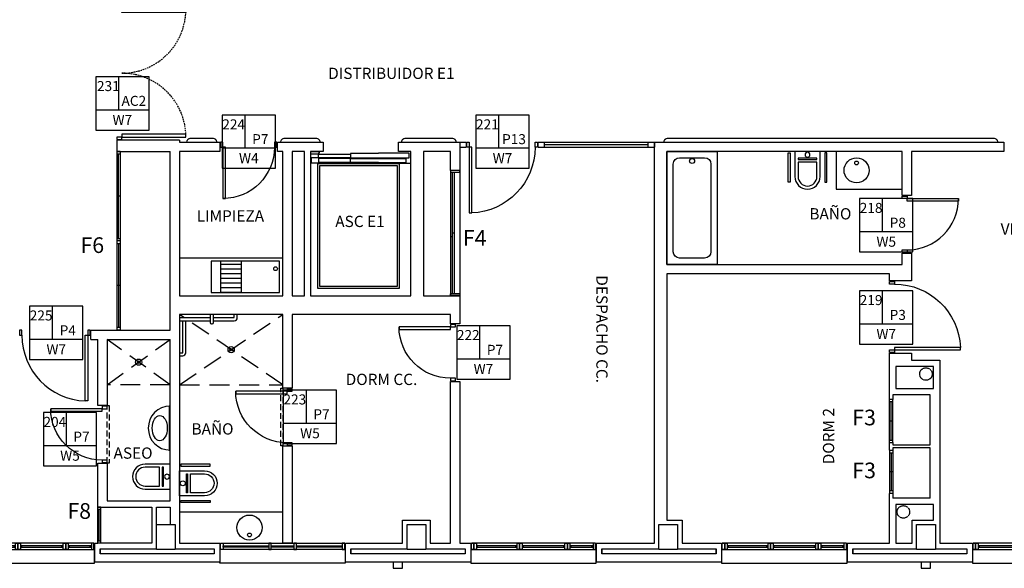
# Model space of a CAD drawing. Units: millimetres. Extents: x -98542 to -63304, y 8763 to 35323.
# Drawn here: x -97096 to -95526, y 22693 to 23569 of the extents above; entities that cross this region are included whole.
import ezdxf
from ezdxf.enums import TextEntityAlignment as Align

# ---------------------------------------------------------------- set-up
doc = ezdxf.new("R2010")
doc.units = ezdxf.units.MM
for name, pattern in [('CONTINUA', [0]), ('LÍNEAS_OCULTAS2', [4.7625, 3.175, -1.5875]), ('RAYITAS', [0.375, 0.25, -0.125]), ('TRAZOS2', [0.375, 0.25, -0.125])]:
    doc.linetypes.add(name, pattern=pattern)
for name, color, linetype in [('0-INSTA', 50, 'Continuous'), ('0-MUROS', 5, 'Continuous'), ('0-PILAR', 11, 'Continuous'), ('0-SANIT', 51, 'Continuous'), ('2', 9, 'Continuous'), ('A-ALFEIZAR', 131, 'Continuous'), ('A-CAMARA', 8, 'Continuous'), ('A-Otros', 7, 'Continuous'), ('A-PASAMANOS', 31, 'Continuous'), ('CARP-armarios', 8, 'Continuous'), ('CARP-EXTERIOR', 131, 'Continuous'), ('CARP-INTERIOR', 111, 'Continuous'), ('D-TEXTO', 7, 'Continuous')]:
    doc.layers.add(name, color=color, linetype=linetype)
doc.layers.add('CARP-CENTRO', color=7, linetype='CONTINUA', true_color=0x006080)
doc.layers.add('CARP_TEXT_V', color=7, linetype='CONTINUA', true_color=0x006080)
doc.styles.add('century', font='GOTHIC.TTF')
doc.styles.add('ROMANS', font='romans.shx')

# ---------------------------------------------------------------- blocks, each defined once
blk = doc.blocks.new('ino')
for points in [[(-40, -40), (-40, 0), (0, 0), (0, -40, -1)], [(-35, -40), (-35, -17.2), (-5, -17.2), (-5, -40, -1)]]:
    blk.add_lwpolyline(points, format="xyb", close=True)
blk.add_lwpolyline([(-35, -10.8), (-5, -10.8), (-5, -12.9), (-35, -12.9)], close=True)
blk.add_circle((-20, -5.1), 3.95)
blk = doc.blocks.new('PUERT82I')
for p, q in [((5, 8), (5, 90)), ((5, 90), (9, 90)), ((9, 90), (9, 8)), ((1, 0), (1, 8)), ((1, 8), (5, 8)), ((5, 0), (1, 0)), ((9, 8), (5, 8)), ((5, 8), (5, 0)), ((87, 8), (91, 8)), ((87, 0), (87, 8)), ((91, 0), (87, 0)), ((91, 8), (91, 0))]:
    blk.add_line(p, q)
blk.add_arc((5, 8), 82, 0, 90)
blk = doc.blocks.new('P-1H-105')
for p, q in [((8, 0), (0, 0)), ((0, 0), (0, -4)), ((8, -4), (8, 0)), ((0, -4), (8, -4)), ((8, -4), (113, -4)), ((8, -8), (8, -4)), ((113, -8), (8, -8)), ((113, -4), (113, -8)), ((0, -109), (0, -113)), ((8, -109), (0, -109)), ((8, -113), (8, -109)), ((0, -113), (8, -113))]:
    blk.add_line(p, q)
blk.add_arc((8, -4), 105, 270, 357.8184)
blk = doc.blocks.new('P-2H-210')
for points in [[(0, 209), (0, 213), (-8, 213), (-8, 209)], [(0, 204), (0, 209), (102, 209), (102, 204)], [(0, 1), (0, 5), (-8, 5), (-8, 1)], [(0, 10), (0, 5), (102, 5), (102, 10)]]:
    blk.add_lwpolyline(points, close=True)
at = {"linetype": 'TRAZOS2', "ltscale": 10}
for points in [[(0, 107, 0.398957), (102, 204, -0.949917)], [(0, 107, -0.398957), (102, 10, 0.949917)]]:
    blk.add_lwpolyline(points, format="xyb", dxfattribs=at)
blk = doc.blocks.new('V1-planta')
at = {"layer": '0-MUROS'}
for p, q in [((0, 0), (0, -30)), ((200.1, 0), (200.1, -30))]:
    blk.add_line(p, q, dxfattribs=at)
at = {"layer": 'A-ALFEIZAR'}
for p, q in [((0, -32), (0, -30)), ((200.1, -30), (200.1, -32)), ((200.1, -32), (0, -32))]:
    blk.add_line(p, q, dxfattribs=at)
at = {"layer": 'A-CAMARA'}
for p, q in [((-9, -9), (-9, -17)), ((209.1, -9), (209.1, -17))]:
    blk.add_line(p, q, dxfattribs=at)
at = {"layer": 'CARP-EXTERIOR'}
for p, q in [((7, -6), (7, -4)), ((39.9, -6), (39.9, -4)), ((51.9, -6), (51.9, -4)), ((116.1, -6), (116.1, -4)), ((128.1, -6), (128.1, -4)), ((189.1, -6), (189.1, -4))]:
    blk.add_line(p, q, dxfattribs=at)
for points in [[(1, 0), (199.1, 0)], [(199.1, -10), (1, -10)], [(118.1, -6), (49.9, -6), (49.9, -4), (118.1, -4)], [(126.1, -4), (191.1, -4), (191.1, -6), (126.1, -6)]]:
    blk.add_lwpolyline(points, dxfattribs=at)
for points in [[(1, -10), (1, 0), (5, 0), (5, -10)], [(45.9, -10), (45.9, 0), (41.9, 0), (41.9, -10)], [(49.9, -10), (49.9, 0), (45.9, 0), (45.9, -10)], [(122.1, -10), (122.1, 0), (118.1, 0), (118.1, -10)], [(126.1, -10), (126.1, 0), (122.1, 0), (122.1, -10)], [(195.1, -10), (195.1, 0), (191.1, 0), (191.1, -10)], [(199.1, -10), (199.1, 0), (195.1, 0), (195.1, -10)], [(41.9, -6), (5, -6), (5, -4), (41.9, -4)]]:
    blk.add_lwpolyline(points, close=True, dxfattribs=at)
blk = doc.blocks.new('V2-planta')
at = {"layer": '0-MUROS'}
for p, q in [((0.03125, 0), (0.03125, -30)), ((200.03125, 0), (200.03125, -30))]:
    blk.add_line(p, q, dxfattribs=at)
at = {"layer": 'A-ALFEIZAR'}
for p, q in [((0.03125, -32), (0.03125, -30)), ((200.03125, -30), (200.03125, -32)), ((200.03125, -32), (0.03125, -32))]:
    blk.add_line(p, q, dxfattribs=at)
at = {"layer": 'A-CAMARA'}
for p, q in [((-9, -9), (-9, -17)), ((209.0625, -9), (209.0625, -17))]:
    blk.add_line(p, q, dxfattribs=at)
at = {"layer": 'CARP-EXTERIOR'}
for p, q in [((7, -6), (7, -4)), ((76, -6), (76, -4)), ((84, -6), (84, -4)), ((116.0625, -6), (116.0625, -4)), ((124.0625, -6), (124.0625, -4)), ((193.0625, -6), (193.0625, -4))]:
    blk.add_line(p, q, dxfattribs=at)
for points in [[(1, 0), (199.0625, 0)], [(199.0625, -10), (1, -10)], [(118.0625, -6), (82, -6), (82, -4), (118.0625, -4)], [(122.0625, -4), (195.0625, -4), (195.0625, -6), (122.0625, -6)]]:
    blk.add_lwpolyline(points, dxfattribs=at)
for points in [[(1, -10), (1, 0), (5, 0), (5, -10)], [(122.0625, -10), (122.0625, 0), (118.0625, 0), (118.0625, -10)], [(199.0625, -10), (199.0625, 0), (195.0625, 0), (195.0625, -10)], [(78, -6), (5, -6), (5, -4), (78, -4)], [(82, -10), (82, 0), (78, 0), (78, -10)]]:
    blk.add_lwpolyline(points, close=True, dxfattribs=at)

msp = doc.modelspace()

# ---------------------------------------------------------------- linework, layer by layer
at = {"layer": '0-INSTA'}
for points in [[(-96485.413, 22703.38), (-96500.413, 22703.38), (-96500.413, 22693.38), (-96485.413, 22693.38)], [(-95643.107, 22703.38), (-95658.107, 22703.38), (-95658.107, 22693.38), (-95643.107, 22693.38)]]:
    msp.add_lwpolyline(points, close=True, dxfattribs=at)
at = {"layer": '0-INSTA', "linetype": 'RAYITAS'}
for centre in [(-95650.607, 23003.38), (-95650.607, 23003.38), (-95650.607, 23003.38), (-95650.607, 23003.38), (-95650.607, 23003.38), (-95650.607, 23003.38), (-95686.607, 22783.38), (-95686.607, 22783.38), (-95686.607, 22783.38), (-95686.607, 22783.38)]:
    msp.add_circle(centre, 10, dxfattribs=at)
at = {"layer": '0-MUROS'}
for p, q in [((-96840.987, 23376.38), (-96940.987, 23376.38)), ((-96940.987, 23376.38), (-96940.987, 23358.38)), ((-96840.987, 23376.38), (-96840.987, 23373.38)), ((-96840.987, 23373.38), (-96776.73, 23373.38)), ((-96776.73, 23373.38), (-96776.73, 23358.38)), ((-96684.73, 23358.38), (-96684.73, 23373.38)), ((-96684.73, 23373.38), (-96611.987, 23373.38)), ((-96611.987, 23373.38), (-96611.987, 23358.376)), ((-96491.987, 23358.376), (-96491.987, 23373.38)), ((-96491.987, 23373.38), (-96393.987, 23373.38)), ((-96393.987, 23373.38), (-96393.987, 23328.38)), ((-96083.607, 23373.38), (-95526.107, 23373.38)), ((-96083.607, 22733.38), (-96083.607, 23373.38)), ((-95526.107, 23373.38), (-95526.107, 23358.38)), ((-96940.987, 23358.38), (-96855.987, 23358.38)), ((-96855.987, 23073.38), (-96855.987, 23358.38)), ((-96776.73, 23358.38), (-96840.987, 23358.38)), ((-96840.987, 23358.38), (-96840.987, 23128.38)), ((-96676.482, 23358.38), (-96684.73, 23358.38)), ((-96676.482, 23128.38), (-96676.482, 23358.38)), ((-96611.987, 23358.376), (-96631.987, 23358.376)), ((-96631.987, 23358.376), (-96631.987, 23128.38)), ((-96611.987, 23358.376), (-96631.987, 23358.376)), ((-96471.987, 23358.376), (-96491.987, 23358.376)), ((-96471.987, 23358.376), (-96491.987, 23358.376)), ((-96471.987, 23128.38), (-96471.987, 23358.376)), ((-96408.987, 23358.38), (-96451.987, 23358.38)), ((-96451.987, 23358.38), (-96451.987, 23128.38)), ((-96408.987, 23328.38), (-96408.987, 23358.38)), ((-95688.607, 23358.38), (-96063.607, 23358.38)), ((-96063.607, 23358.38), (-96063.607, 23178.38)), ((-95688.607, 23288.38), (-95688.607, 23358.38)), ((-95526.107, 23358.38), (-95673.607, 23358.38)), ((-95673.607, 23358.38), (-95673.607, 23288.38)), ((-96393.987, 23328.38), (-96408.987, 23328.38)), ((-95673.607, 23288.38), (-95688.607, 23288.38)), ((-95688.607, 23178.38), (-95688.607, 23196.38)), ((-95688.607, 23196.38), (-95673.607, 23196.38)), ((-95673.607, 23196.38), (-95673.607, 23151.88)), ((-96063.607, 23178.38), (-95688.607, 23178.38)), ((-95708.607, 23163.38), (-96063.607, 23163.38)), ((-96063.607, 23163.38), (-96063.607, 22770.38)), ((-95708.607, 23151.88), (-95708.607, 23163.38)), ((-95673.607, 23151.88), (-95708.607, 23151.88)), ((-96840.987, 23128.38), (-96676.482, 23128.38)), ((-96631.987, 23128.38), (-96471.987, 23128.38)), ((-96451.987, 23128.38), (-96393.987, 23128.38)), ((-96393.987, 23128.38), (-96393.987, 23083.665)), ((-96676.482, 23098.38), (-96840.987, 23098.38)), ((-96840.987, 23098.38), (-96840.987, 22733.38)), ((-96676.482, 22980.777), (-96676.482, 23098.38)), ((-96408.987, 23098.38), (-96661.482, 23098.38)), ((-96661.482, 23098.38), (-96661.482, 22980.777)), ((-96408.987, 23083.665), (-96408.987, 23098.38)), ((-96982.487, 23058.38), (-96982.487, 23073.38)), ((-96982.487, 23073.38), (-96855.987, 23073.38)), ((-96393.987, 23083.665), (-96408.987, 23083.665)), ((-96982.487, 23058.38), (-96971.566, 23058.38)), ((-96971.566, 22953.055), (-96971.566, 23058.38)), ((-96956.566, 23058.38), (-96855.987, 23058.38)), ((-96956.566, 23058.38), (-96956.566, 22953.055)), ((-96855.987, 22801.038), (-96855.987, 23058.38)), ((-95708.607, 23036.88), (-95673.607, 23036.88)), ((-95708.607, 22962.88), (-95708.607, 23036.88)), ((-95673.607, 23036.88), (-95673.607, 23025.38)), ((-95673.607, 23025.38), (-95628.607, 23025.38)), ((-95628.607, 23025.38), (-95628.607, 22733.38)), ((-96408.987, 22991.665), (-96393.987, 22991.665)), ((-96408.987, 22733.38), (-96408.987, 22991.665)), ((-96393.987, 22991.665), (-96393.987, 22733.38)), ((-96661.482, 22980.777), (-96676.482, 22980.777)), ((-95703.607, 22962.88), (-95708.607, 22962.88)), ((-95643.607, 22970.38), (-95703.607, 22970.38)), ((-95703.607, 22970.38), (-95703.607, 22962.88)), ((-95643.607, 22890.38), (-95643.607, 22970.38)), ((-96956.566, 22953.055), (-96971.566, 22953.055)), ((-95708.607, 22881.88), (-95708.607, 22893.88)), ((-95708.607, 22893.88), (-95703.607, 22893.88)), ((-95708.607, 22881.88), (-95703.607, 22881.88)), ((-95703.607, 22893.88), (-95703.607, 22890.38)), ((-95703.607, 22890.38), (-95643.607, 22890.38)), ((-95643.607, 22885.38), (-95703.607, 22885.38)), ((-95703.607, 22885.38), (-95703.607, 22881.88)), ((-95643.607, 22805.38), (-95643.607, 22885.38)), ((-95708.607, 22733.38), (-95708.607, 22812.88)), ((-95703.607, 22812.88), (-95708.607, 22812.88)), ((-95703.607, 22812.88), (-95703.607, 22805.38)), ((-95643.607, 22805.38), (-95703.607, 22805.38)), ((-96971.566, 22791.038), (-96884.987, 22791.038)), ((-96956.566, 22801.038), (-96855.987, 22801.038)), ((-96884.987, 22791.038), (-96884.987, 22733.38)), ((-96485.192, 22733.38), (-96485.192, 22770.38)), ((-96485.192, 22770.38), (-96441.192, 22770.38)), ((-96441.192, 22770.38), (-96441.192, 22733.38)), ((-96063.607, 22770.38), (-96039.607, 22770.38)), ((-96039.607, 22770.38), (-96039.607, 22733.38)), ((-96976.718, 22703.38), (-96976.718, 22733.38)), ((-96976.718, 22733.38), (-96971.566, 22733.38)), ((-96884.987, 22733.38), (-96971.566, 22733.38)), ((-96840.987, 22733.38), (-96776.666, 22733.38)), ((-96776.666, 22733.38), (-96776.666, 22703.38)), ((-96576.603, 22703.38), (-96576.603, 22733.38)), ((-96576.603, 22733.38), (-96485.192, 22733.38)), ((-96441.192, 22733.38), (-96408.987, 22733.38)), ((-96393.987, 22733.38), (-96376.541, 22733.38)), ((-96376.541, 22733.38), (-96376.541, 22703.38)), ((-96176.478, 22703.38), (-96176.478, 22733.38)), ((-96176.478, 22733.38), (-96083.607, 22733.38)), ((-96039.607, 22733.38), (-95976.416, 22733.38)), ((-95976.416, 22733.38), (-95976.416, 22703.38)), ((-95776.353, 22703.38), (-95776.353, 22733.38)), ((-95776.353, 22733.38), (-95708.607, 22733.38)), ((-95628.607, 22733.38), (-95576.291, 22733.38)), ((-95576.291, 22733.38), (-95576.291, 22703.38)), ((-96776.666, 22703.38), (-96976.718, 22703.38)), ((-96376.541, 22703.38), (-96576.603, 22703.38)), ((-95976.416, 22703.38), (-96176.478, 22703.38)), ((-95576.291, 22703.38), (-95776.353, 22703.38))]:
    msp.add_line(p, q, dxfattribs=at)
msp.add_lwpolyline([(-96676.482, 22888.777), (-96661.482, 22888.777), (-96661.482, 22733.38), (-96676.482, 22733.38)], close=True, dxfattribs=at)
msp.add_lwpolyline([(-96971.566, 22791.038), (-96971.566, 22861.055), (-96956.566, 22861.055), (-96956.566, 22801.038)], dxfattribs=at)
at = {"layer": '0-PILAR'}
for points in [[(-96877.987, 22763.38), (-96847.987, 22763.38), (-96847.987, 22723.38), (-96877.987, 22723.38)], [(-96478.192, 22763.38), (-96448.192, 22763.38), (-96448.192, 22723.38), (-96478.192, 22723.38)], [(-96076.607, 22763.38), (-96046.607, 22763.38), (-96046.607, 22723.38), (-96076.607, 22723.38)], [(-95665.607, 22763.38), (-95635.607, 22763.38), (-95635.607, 22723.38), (-95665.607, 22723.38)]]:
    msp.add_lwpolyline(points, close=True, dxfattribs=at)
at = {"layer": '0-SANIT'}
for p, q in [((-95793.607, 23358.38), (-95793.607, 23298.38)), ((-95793.607, 23298.38), (-95688.607, 23298.38)), ((-96820.987, 23093.38), (-96820.987, 23093.38)), ((-96840.987, 22783.38), (-96676.482, 22783.38))]:
    msp.add_line(p, q, dxfattribs=at)
for points in [[(-95983.607, 23358.38), (-95983.607, 23178.38), (-96063.607, 23178.38), (-96063.607, 23358.38)], [(-95866.886, 23356.215), (-95866.886, 23309.6), (-95870.136, 23309.6), (-95870.136, 23356.215)], [(-95812.07, 23356.215), (-95812.07, 23309.6), (-95808.82, 23309.6), (-95808.82, 23356.215)], [(-96840.987, 23128.38), (-96676.482, 23128.38), (-96676.482, 23188.38), (-96840.987, 23188.38)], [(-96790.487, 23133.38), (-96681.482, 23133.38), (-96681.482, 23183.38), (-96790.487, 23183.38)], [(-96857.612, 22882.055), (-96855.987, 22882.055), (-96855.987, 22952.055), (-96857.612, 22952.055)], [(-96838.823, 22856.446), (-96792.207, 22856.446), (-96792.207, 22859.696), (-96838.823, 22859.696)], [(-96838.823, 22801.63), (-96792.207, 22801.63), (-96792.207, 22798.38), (-96838.823, 22798.38)]]:
    msp.add_lwpolyline(points, close=True, dxfattribs=at)
msp.add_lwpolyline([(-95993.607, 23338.38), (-95993.607, 23198.38, -0.41421356), (-96003.607, 23188.38), (-96043.607, 23188.38, -0.41421356), (-96053.607, 23198.38), (-96053.607, 23338.38, -0.41421356), (-96043.607, 23348.38), (-96003.607, 23348.38, -0.41421356)], format="xyb", close=True, dxfattribs=at)
for points in [[(-96742.987, 23183.38), (-96742.987, 23133.38), (-96774.987, 23133.38), (-96774.987, 23183.38)], [(-96742.987, 23178.38), (-96774.987, 23178.38)], [(-96742.987, 23170.88), (-96774.987, 23170.88)], [(-96742.987, 23163.38), (-96774.987, 23163.38)], [(-96742.987, 23155.88), (-96774.987, 23155.88)], [(-96742.987, 23148.38), (-96774.987, 23148.38)], [(-96742.987, 23140.88), (-96774.987, 23140.88)], [(-96840.987, 23093.38), (-96791.987, 23093.38)], [(-96840.987, 23037.38), (-96835.987, 23037.38), (-96835.987, 23088.38)], [(-96786.987, 23093.38), (-96753.987, 23093.38), (-96753.987, 23098.38)]]:
    msp.add_lwpolyline(points, dxfattribs=at)
for points in [[(-96840.987, 23032.38), (-96835.987, 23032.38, 0.41421356), (-96830.987, 23037.38), (-96830.987, 23088.38)], [(-96840.987, 23088.38), (-96791.987, 23088.38, 0.41421356)], [(-96791.987, 23098.38), (-96791.987, 23085.38, 0.41421356), (-96789.987, 23083.38), (-96788.987, 23083.38, 0.41421356), (-96786.987, 23085.38), (-96786.987, 23098.38)], [(-96786.987, 23088.38), (-96753.987, 23088.38, 0.41421356), (-96748.987, 23093.38), (-96748.987, 23098.38)]]:
    msp.add_lwpolyline(points, format="xyb", dxfattribs=at)
for centre, radius in [((-96023.607, 23343.286), 3.952), ((-95761.215, 23328.38), 20), ((-95761.215, 23340.201), 3), ((-96687.908, 23171.459), 3), ((-96758.735, 23042.365), 5), ((-96758.735, 23042.365), 2), ((-96906.276, 23022.365), 5), ((-96906.276, 23022.365), 2), ((-96729.487, 22758.38), 20), ((-96729.487, 22746.558), 3)]:
    msp.add_circle(centre, radius, dxfattribs=at)
msp.add_arc((-96855.987, 22917.055), 35, 90, 270, dxfattribs=at)
msp.add_ellipse((-96872.541, 22917.055), major_axis=(0, 20), ratio=0.6, dxfattribs=at)
at = {"layer": '2'}
for p, q in [((-96631.987, 23358.38), (-96618.251, 23358.38)), ((-96631.987, 23358.38), (-96618.251, 23358.38)), ((-96619.601, 23354.328), (-96631.987, 23354.328)), ((-96619.601, 23356.028), (-96619.601, 23354.328)), ((-96618.251, 23356.028), (-96619.601, 23356.028)), ((-96618.251, 23358.38), (-96618.251, 23356.028))]:
    msp.add_line(p, q, dxfattribs=at)
for points in [[(-96661.482, 23128.38), (-96641.987, 23128.38), (-96641.987, 23358.376), (-96661.482, 23358.376)], [(-96619.151, 23354.328), (-96568.209, 23354.324), (-96568.209, 23348.424), (-96619.151, 23348.428)], [(-96619.151, 23354.328), (-96568.209, 23354.324), (-96568.209, 23348.424), (-96619.151, 23348.428)], [(-96619.601, 23348.878), (-96619.601, 23341.628), (-96619.601, 23341.178), (-96618.251, 23341.178), (-96618.251, 23339.828), (-96630.726, 23339.828), (-96630.726, 23348.878)], [(-96490.987, 23339.376), (-96490.987, 23139.88), (-96620.487, 23139.883), (-96620.487, 23339.38)], [(-96619.151, 23341.628), (-96568.209, 23341.624), (-96568.209, 23347.524), (-96619.151, 23347.528)], [(-96619.151, 23341.628), (-96568.209, 23341.624), (-96568.209, 23347.524), (-96619.151, 23347.528)], [(-96493.987, 23336.376), (-96493.987, 23142.88), (-96617.487, 23142.883), (-96617.487, 23336.38)], [(-95698.607, 22980.38), (-95638.607, 22980.38), (-95638.607, 23015.38), (-95698.607, 23015.38)], [(-95638.607, 22770.38), (-95638.607, 22795.38), (-95698.607, 22795.38), (-95698.607, 22733.38), (-95672.607, 22733.38), (-95672.607, 22770.38)]]:
    msp.add_lwpolyline(points, close=True, dxfattribs=at)
for points in [[(-96568.209, 23348.424), (-96474.914, 23348.426), (-96474.914, 23355.676), (-96523.936, 23355.674), (-96523.936, 23355.052), (-96568.209, 23355.052), (-96568.209, 23354.324)], [(-96568.209, 23348.424), (-96474.914, 23348.426), (-96474.914, 23355.676), (-96523.936, 23355.674), (-96523.936, 23355.052), (-96568.209, 23355.052), (-96568.209, 23354.324)], [(-96568.209, 23347.524), (-96480.114, 23347.526), (-96480.114, 23340.276), (-96523.486, 23340.274), (-96523.486, 23340.897), (-96568.209, 23340.897), (-96568.209, 23341.624)], [(-96568.209, 23347.524), (-96480.114, 23347.526), (-96480.114, 23340.276), (-96523.486, 23340.274), (-96523.486, 23340.897), (-96568.209, 23340.897), (-96568.209, 23341.624)], [(-96471.987, 23339.376), (-96523.936, 23339.374), (-96523.936, 23340.274), (-96523.936, 23340.897)]]:
    msp.add_lwpolyline(points, dxfattribs=at)
at = {"layer": 'A-CAMARA'}
for p, q in [((-96935.987, 23358.38), (-96940.987, 23358.38)), ((-96935.987, 23215.88), (-96940.987, 23215.88)), ((-96935.987, 23215.88), (-96940.987, 23215.88)), ((-96935.987, 23073.38), (-96940.987, 23073.38)), ((-96966.566, 22791.038), (-96971.566, 22791.038)), ((-96877.987, 22763.38), (-96877.987, 22791.038)), ((-96877.987, 22791.038), (-96855.987, 22791.038)), ((-96855.987, 22791.038), (-96855.987, 22763.38)), ((-96966.566, 22733.38), (-96971.601, 22733.38)), ((-96966.566, 22733.38), (-96971.601, 22733.38))]:
    msp.add_line(p, q, dxfattribs=at)
for points in [[(-96847.987, 22724.38), (-96785.666, 22724.38), (-96785.666, 22716.38), (-96967.718, 22716.38), (-96967.718, 22724.38), (-96967.718, 22724.38)], [(-96967.718, 22724.38), (-96877.987, 22724.38)], [(-96448.192, 22724.38), (-96385.541, 22724.38), (-96385.541, 22716.38), (-96567.603, 22716.38), (-96567.603, 22724.38), (-96478.192, 22724.38)], [(-96046.607, 22724.38), (-95985.416, 22724.38), (-95985.416, 22716.38), (-96167.478, 22716.38), (-96167.478, 22724.38), (-96076.607, 22724.38)], [(-95635.607, 22724.38), (-95585.291, 22724.38), (-95585.291, 22716.38), (-95767.353, 22716.38), (-95767.353, 22724.38), (-95665.607, 22724.38)]]:
    msp.add_lwpolyline(points, dxfattribs=at)
at = {"layer": 'A-Otros', "linetype": 'LÍNEAS_OCULTAS2', "ltscale": 10}
for p, q in [((-96676.482, 22986.351), (-96840.987, 23098.38)), ((-96840.987, 22986.351), (-96676.482, 23098.38)), ((-96956.566, 22986.351), (-96855.987, 23058.38)), ((-96855.987, 22986.351), (-96956.566, 23058.38)), ((-96855.987, 22986.351), (-96956.566, 22986.351)), ((-96840.987, 22986.351), (-96676.482, 22986.351))]:
    msp.add_line(p, q, dxfattribs=at)
at = {"layer": 'A-Otros', "linetype": 'LÍNEAS_OCULTAS2', "ltscale": 3}
for points in [[(-96679.732, 22888.777), (-96679.732, 22980.777), (-96676.482, 22980.777), (-96676.482, 22888.777)], [(-96956.566, 22861.055), (-96956.566, 22953.055), (-96953.316, 22953.055), (-96953.316, 22861.055)]]:
    msp.add_lwpolyline(points, close=True, dxfattribs=at)
at = {"layer": 'A-PASAMANOS', "const_width": 2}
for points in [[(-96781.73, 23373.38), (-96781.73, 23373.38, 0.41421357), (-96787.73, 23379.38), (-96823.472, 23379.38, 0.41421356), (-96829.472, 23373.38), (-96829.472, 23373.38)], [(-96616.987, 23373.38), (-96616.987, 23373.38, 0.41421357), (-96622.987, 23379.38), (-96673.73, 23379.38, 0.41421356), (-96679.73, 23373.38), (-96679.73, 23373.38)], [(-96399.987, 23373.38, 0.41421356), (-96405.987, 23379.38), (-96480.987, 23379.38, 0.41421356), (-96486.987, 23373.38), (-96486.987, 23373.38)]]:
    msp.add_lwpolyline(points, format="xyb", dxfattribs=at)
at = {"layer": 'A-PASAMANOS'}
msp.add_lwpolyline([(-96068.607, 23373.38, 2, 2, 0), (-96068.607, 23373.38, 2, 2, -0.41421356), (-96062.607, 23379.38, 2, 2, 0), (-95542.107, 23379.38, 2, 2, -0.41421356), (-95536.107, 23373.38, 2, 2, 0), (-95536.107, 23373.38, 0, 0, 0)], format="xyseb", dxfattribs=at)
at = {"layer": 'CARP-armarios'}
for p, q in [((-96940.987, 23358.38), (-96940.987, 23073.38)), ((-96935.987, 23354.38), (-96940.987, 23354.38)), ((-96938.487, 23219.88), (-96938.487, 23354.38)), ((-96935.987, 23358.38), (-96935.987, 23073.38)), ((-96408.987, 23328.38), (-96408.987, 23128.38)), ((-96405.987, 23325.38), (-96405.987, 23131.38)), ((-96402.987, 23325.38), (-96402.987, 23131.38)), ((-96393.987, 23328.38), (-96393.987, 23128.38)), ((-96935.987, 23287.13), (-96940.987, 23287.13)), ((-96402.987, 23228.13), (-96405.987, 23228.13)), ((-96940.987, 23219.88), (-96935.987, 23219.88)), ((-96940.987, 23211.88), (-96935.987, 23211.88)), ((-96938.487, 23211.88), (-96938.487, 23077.38)), ((-96405.987, 23222.13), (-96408.987, 23222.13)), ((-96935.987, 23144.63), (-96940.987, 23144.63)), ((-96393.987, 23131.38), (-96408.987, 23131.38)), ((-96935.987, 23077.38), (-96940.987, 23077.38)), ((-95708.607, 22893.88), (-95708.607, 22962.88)), ((-95703.607, 22893.88), (-95703.607, 22962.88)), ((-95703.607, 22958.88), (-95708.607, 22958.88)), ((-95706.107, 22897.88), (-95706.107, 22958.88)), ((-95703.607, 22928.38), (-95708.607, 22928.38)), ((-95708.607, 22897.88), (-95703.607, 22897.88)), ((-95708.607, 22881.88), (-95708.607, 22812.88)), ((-95703.607, 22881.88), (-95703.607, 22812.88)), ((-95708.607, 22877.88), (-95703.607, 22877.88)), ((-95706.107, 22877.88), (-95706.107, 22816.88)), ((-95703.607, 22847.38), (-95708.607, 22847.38)), ((-95703.607, 22816.88), (-95708.607, 22816.88)), ((-96971.566, 22733.38), (-96971.566, 22791.038)), ((-96966.566, 22787.038), (-96971.566, 22787.038)), ((-96969.066, 22737.38), (-96969.066, 22787.038)), ((-96966.566, 22733.38), (-96966.566, 22791.038)), ((-96971.566, 22737.38), (-96966.566, 22737.38))]:
    msp.add_line(p, q, dxfattribs=at)
for points in [[(-96393.987, 23328.38), (-96408.987, 23328.38), (-96408.987, 23325.38), (-96393.987, 23325.38)], [(-96393.987, 23128.38), (-96408.987, 23128.38), (-96408.987, 23131.38), (-96393.987, 23131.38)]]:
    msp.add_lwpolyline(points, close=True, dxfattribs=at)
at = {"layer": 'CARP-CENTRO'}
for p, q in [((-96938.068, 23425.146), (-96938.068, 23477.718)), ((-96974.772, 23425.146), (-96889.738, 23425.146)), ((-96736.393, 23364.05), (-96736.393, 23416.621)), ((-96331.739, 23364.05), (-96331.739, 23416.621)), ((-96773.098, 23364.05), (-96688.063, 23364.05)), ((-96368.443, 23364.05), (-96283.409, 23364.05)), ((-95719.706, 23230.714), (-95719.706, 23283.285)), ((-95756.41, 23230.714), (-95671.376, 23230.714)), ((-95719.706, 23083.644), (-95719.706, 23136.216)), ((-97043.439, 23059.066), (-97043.439, 23111.638)), ((-96362.174, 23027.866), (-96362.174, 23080.438)), ((-95756.41, 23083.644), (-95671.376, 23083.644)), ((-97080.144, 23059.066), (-96995.11, 23059.066)), ((-96398.878, 23027.866), (-96313.844, 23027.866)), ((-96638.811, 22925.111), (-96638.811, 22977.682)), ((-97021.574, 22889.246), (-97021.574, 22941.817)), ((-96675.515, 22925.111), (-96590.481, 22925.111)), ((-97058.279, 22889.246), (-96973.244, 22889.246))]:
    msp.add_line(p, q, dxfattribs=at)
for points in [[(-96974.772, 23392.718), (-96889.738, 23392.718), (-96889.738, 23477.718), (-96974.772, 23477.718)], [(-96773.098, 23331.621), (-96688.063, 23331.621), (-96688.063, 23416.621), (-96773.098, 23416.621)], [(-96368.443, 23331.621), (-96283.409, 23331.621), (-96283.409, 23416.621), (-96368.443, 23416.621)], [(-95756.41, 23198.285), (-95671.376, 23198.285), (-95671.376, 23283.285), (-95756.41, 23283.285)], [(-95756.41, 23051.216), (-95671.376, 23051.216), (-95671.376, 23136.216), (-95756.41, 23136.216)], [(-97080.144, 23026.638), (-96995.11, 23026.638), (-96995.11, 23111.638), (-97080.144, 23111.638)], [(-96398.878, 22995.438), (-96313.844, 22995.438), (-96313.844, 23080.438), (-96398.878, 23080.438)], [(-96675.515, 22892.682), (-96590.481, 22892.682), (-96590.481, 22977.682), (-96675.515, 22977.682)], [(-97058.279, 22856.817), (-96973.244, 22856.817), (-96973.244, 22941.817), (-97058.279, 22941.817)]]:
    msp.add_lwpolyline(points, close=True, dxfattribs=at)
at = {"layer": 'CARP-INTERIOR'}
for p, q in [((-96393.987, 23373.38), (-96384.014, 23373.38)), ((-96393.987, 23373.38), (-96393.987, 23365.38)), ((-96384.014, 23373.38), (-96384.014, 23365.38)), ((-96269.014, 23373.38), (-96259.014, 23373.38)), ((-96269.014, 23365.38), (-96269.014, 23373.38)), ((-96259.014, 23365.38), (-96259.014, 23373.38)), ((-96259.014, 23373.38), (-96093.607, 23373.38)), ((-96259.014, 23369.38), (-96093.607, 23369.38)), ((-96093.607, 23373.38), (-96083.607, 23373.38)), ((-96093.607, 23365.38), (-96093.607, 23373.38)), ((-96083.607, 23373.38), (-96083.607, 23365.38)), ((-96393.987, 23365.38), (-96384.014, 23365.38)), ((-96269.014, 23365.38), (-96259.014, 23365.38)), ((-96259.014, 23365.38), (-96093.607, 23365.38)), ((-96093.607, 23365.38), (-96083.607, 23365.38))]:
    msp.add_line(p, q, dxfattribs=at)

# ---------------------------------------------------------------- block references
at = {"layer": '0-SANIT', "xscale": -1}
msp.add_blockref('ino', (-95859.478, 23358.38), dxfattribs=at)
at = {"layer": '0-SANIT', "xscale": -1, "rotation": 270}
msp.add_blockref('ino', (-96855.987, 22859.696), dxfattribs=at)
at = {"layer": '0-SANIT', "rotation": 90}
msp.add_blockref('ino', (-96840.987, 22849.038), dxfattribs=at)
at = {"layer": 'CARP-EXTERIOR', "xscale": -1}
for p in [(-96976.718, 22733.38), (-96176.478, 22733.38), (-95776.353, 22733.38), (-95376.228, 22733.38)]:
    msp.add_blockref('V1-planta', p, dxfattribs=at)
at = {"layer": 'CARP-EXTERIOR'}
msp.add_blockref('V2-planta', (-96776.666, 22733.38), dxfattribs=at)
at = {"layer": 'CARP-INTERIOR'}
msp.add_blockref('P-2H-210', (-96932.987, 23376.38), dxfattribs=at)
at = {"layer": 'CARP-INTERIOR', "xscale": -1}
for name, p, rotation in [('PUERT82I', (-96776.73, 23373.38), 180), ('P-1H-105', (-96383.014, 23373.38), 90), ('P-1H-105', (-95708.607, 23037.88), 180), ('PUERT82I', (-96400.987, 23083.665), 90), ('PUERT82I', (-96661.482, 22980.777), 90), ('PUERT82I', (-96956.566, 22953.055), 90)]:
    msp.add_blockref(name, p, dxfattribs=dict(at, rotation=rotation))
at = {"layer": 'CARP-INTERIOR', "rotation": 270}
for name, p in [('PUERT82I', (-95688.607, 23288.38)), ('P-1H-105', (-96983.487, 23073.38))]:
    msp.add_blockref(name, p, dxfattribs=at)

# ---------------------------------------------------------------- texts
at = {"layer": 'CARP-CENTRO', "style": 'century'}
for s, p in [('231', (-96954.591, 23462.895)), ('AC2', (-96913.903, 23439.259)), ('W7', (-96932.255, 23408.932)), ('224', (-96754.745, 23401.798)), ('221', (-96350.091, 23401.798)), ('P7', (-96712.228, 23378.163)), ('P13', (-96307.574, 23378.163)), ('W4', (-96730.581, 23347.836)), ('W7', (-96325.926, 23347.836)), ('218', (-95738.058, 23268.462)), ('P8', (-95695.541, 23244.827)), ('W5', (-95713.893, 23214.5)), ('219', (-95738.058, 23121.393)), ('225', (-97061.792, 23096.815)), ('P3', (-95695.541, 23097.757)), ('P4', (-97019.275, 23073.179)), ('222', (-96380.526, 23065.614)), ('W7', (-95713.893, 23067.43)), ('W7', (-97037.627, 23042.852)), ('P7', (-96338.009, 23041.979)), ('W7', (-96356.361, 23011.652)), ('223', (-96657.163, 22962.859)), ('P7', (-96614.646, 22939.224)), ('204', (-97039.926, 22926.994)), ('W5', (-96632.998, 22908.896)), ('P7', (-96997.409, 22903.359)), ('W5', (-97015.762, 22873.031))]:
    msp.add_text(s, height=16, dxfattribs=at).set_placement(p, align=Align.MIDDLE_CENTER)
at = {"layer": 'CARP_TEXT_V', "style": 'century'}
for s, p in [('F4', (-96370.304, 23207.949)), ('F6', (-96980.222, 23196.558)), ('F3', (-95749.171, 22921.519)), ('F3', (-95749.171, 22837.094)), ('F8', (-97001.04, 22772.35))]:
    msp.add_text(s, height=25, dxfattribs=at).set_placement(p, align=Align.CENTER)
at = {"layer": 'D-TEXTO', "style": 'ROMANS'}
for s, p in [('DISTRIBUIDOR E1', (-96503.205, 23474.186)), ('BAÑO', (-95803.014, 23250.047)), ('LIMPIEZA', (-96759.964, 23246.677)), ('ASC E1', (-96553.27, 23237.92)), ('VESTIBULO', (-95466.141, 23225.711)), ('DORM CC.', (-96518.952, 22985.865)), ('BAÑO', (-96788.455, 22906.782)), ('ASEO', (-96915.169, 22868.248))]:
    msp.add_text(s, height=18, dxfattribs=at).set_placement(p, align=Align.CENTER)
for s, rotation, p in [('DESPACHO CC.', 270, (-96176.314, 23075.011)), ('DORM 2', 90, (-95796.927, 22904.207))]:
    msp.add_text(s, height=18, rotation=rotation, dxfattribs=at).set_placement(p, align=Align.CENTER)

doc.saveas('drawing.dxf')
